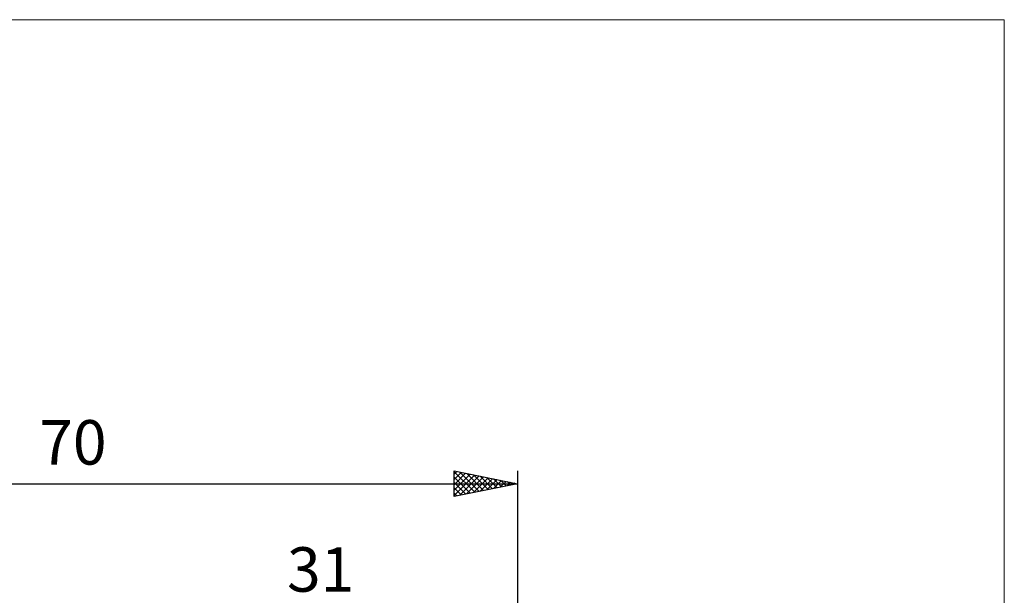
# Model space of a CAD drawing. Units: millimetres. Extents: x -78 to 99, y -50 to 72.
# Drawn here: x -8 to 69, y 26 to 72 of the extents above; entities that cross this region are included whole.
import ezdxf
from ezdxf.enums import TextEntityAlignment as Align

# ---------------------------------------------------------------- set-up
doc = ezdxf.new("R2010")
doc.units = ezdxf.units.MM
doc.header["$LTSCALE"] = 7.15
for name, color, linetype in [('2', 7, 'CONTINUOUS'), ('INFTOTAL', 9, 'CONTINUOUS'), ('SK2', 7, 'CONTINUOUS')]:
    doc.layers.add(name, color=color, linetype=linetype)
doc.styles.get("Standard").update_dxf_attribs({"font": 'Monospac821 BT'})

msp = doc.modelspace()

# ---------------------------------------------------------------- linework, layer by layer
at = {"layer": 'INFTOTAL', "color": 9, "linetype": 'CONTINUOUS', "lineweight": 18}
for p, q in [((69.3, 71.5), (-78.1, 71.5)), ((69.3, -49.5), (69.3, 71.5))]:
    msp.add_line(p, q, dxfattribs=at)
at = {"layer": 'SK2', "color": 7, "linetype": 'CONTINUOUS', "lineweight": 25}
for p, q in [((26, 34), (26, 36)), ((26, 36), (31, 35)), ((26, 35.758), (26.202, 35.96)), ((26, 35.943), (27.619, 34.324)), ((26, 35.334), (26.555, 35.889)), ((26, 34.91), (26.909, 35.818)), ((26, 34.485), (27.262, 35.748)), ((26, 34.061), (27.616, 35.677)), ((26.459, 35.908), (27.972, 34.394)), ((26.989, 35.802), (28.326, 34.465)), ((27.519, 35.696), (28.679, 34.536)), ((31, 36), (31, 3)), ((-39, 35), (31, 35)), ((26, 35.518), (27.265, 34.253)), ((26, 35.094), (26.912, 34.182)), ((31, 35), (26, 34)), ((26.454, 34.091), (27.969, 35.606)), ((26.984, 34.197), (28.323, 35.535)), ((27.515, 34.303), (28.676, 35.465)), ((28.045, 34.409), (29.03, 35.394)), ((28.05, 35.59), (29.033, 34.607)), ((28.575, 34.515), (29.384, 35.323)), ((28.58, 35.484), (29.387, 34.677)), ((29.106, 34.621), (29.737, 35.253)), ((29.11, 35.378), (29.74, 34.748)), ((29.636, 34.727), (30.091, 35.182)), ((29.641, 35.272), (30.094, 34.819)), ((30.166, 34.833), (30.444, 35.111)), ((30.171, 35.166), (30.447, 34.889)), ((30.697, 34.939), (30.798, 35.04)), ((30.701, 35.06), (30.801, 34.96)), ((26, 34.67), (26.558, 34.112)), ((26, 34.245), (26.205, 34.041))]:
    msp.add_line(p, q, dxfattribs=at)

# ---------------------------------------------------------------- texts
at = {"layer": '2', "color": 7, "linetype": 'CONTINUOUS', "lineweight": 25}
msp.add_text('31', height=3.5, dxfattribs=at).set_placement((15.5, 26.5), align=Align.CENTER)
at = {"layer": 'SK2', "color": 7, "linetype": 'CONTINUOUS', "lineweight": 25}
msp.add_text('70', height=3.5, dxfattribs=at).set_placement((-4, 36.5), align=Align.CENTER)

doc.saveas('drawing.dxf')
